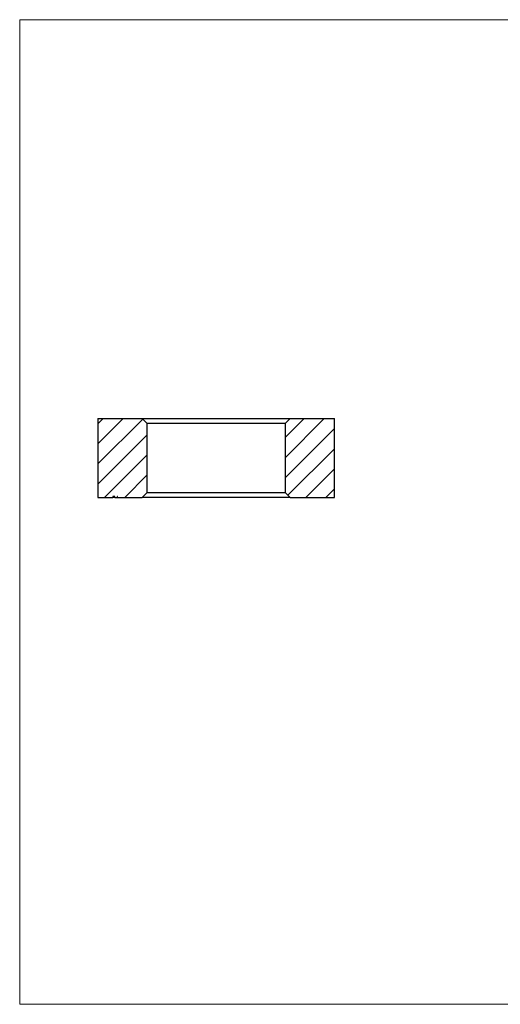
# Model space of a CAD drawing. Units: millimetres. Extents: x 2 to 146, y 2 to 102.
# Drawn here: x 2 to 51, y 2 to 102 of the extents above; entities that cross this region are included whole.
import ezdxf

# ---------------------------------------------------------------- set-up
doc = ezdxf.new("R2010")
doc.units = ezdxf.units.MM
doc.header["$LTSCALE"] = 0.5

msp = doc.modelspace()

# ---------------------------------------------------------------- hatches: boundary and pattern name
at = {"linetype": 'Continuous', "lineweight": 18}
h = msp.add_hatch(dxfattribs=at)
h.set_pattern_fill('LINE', scale=0.45455, angle=45, style=0)
h.paths.add_polyline_path([(14.94, 53.98), (15.44, 54.48), (15.44, 61.48), (14.94, 61.98), (10.44, 61.98), (10.44, 53.98), (11.94, 53.98), (11.94, 54.08), (12.16, 54.08), (12.16, 53.98), (12.39, 53.98), (12.39, 54.08), (12.44, 54.08), (12.44, 53.98)], flags=0)
h = msp.add_hatch(dxfattribs=at)
h.set_pattern_fill('LINE', scale=0.45455, angle=45, style=0)
h.paths.add_polyline_path([(29.94, 53.98), (34.44, 53.98), (34.44, 61.98), (29.94, 61.98), (29.44, 61.48), (29.44, 54.48)], flags=0)

# ---------------------------------------------------------------- linework, layer by layer
at = {"color": 7, "linetype": 'Continuous', "lineweight": 18}
for p, q in [((146, 102.5), (2.5, 102.5)), ((2.5, 102.5), (2.5, 2.5)), ((2.5, 2.5), (146, 2.5))]:
    msp.add_line(p, q, dxfattribs=at)
at = {"color": 7, "linetype": 'Continuous', "lineweight": 25}
for p, q in [((10.44, 61.98), (10.44, 53.98)), ((10.44, 61.98), (14.94, 61.98)), ((14.94, 61.98), (15.44, 61.48)), ((14.94, 61.98), (29.94, 61.98)), ((29.44, 61.48), (15.44, 61.48)), ((15.44, 54.48), (15.44, 61.48)), ((29.44, 61.48), (29.94, 61.98)), ((29.44, 61.48), (29.44, 54.48)), ((29.94, 61.98), (34.44, 61.98)), ((34.44, 53.98), (34.44, 61.98)), ((11.94, 54.08), (11.94, 53.98)), ((12.16, 54.08), (11.94, 54.08)), ((12.16, 53.98), (12.16, 54.08)), ((12.39, 54.08), (12.39, 53.98)), ((12.44, 54.08), (12.39, 54.08)), ((12.44, 53.98), (12.44, 54.08)), ((15.44, 54.48), (14.94, 53.98)), ((15.44, 54.48), (29.44, 54.48)), ((29.94, 53.98), (29.44, 54.48)), ((10.44, 53.98), (11.94, 53.98)), ((12.16, 53.98), (11.94, 53.98)), ((12.16, 53.98), (12.39, 53.98)), ((12.44, 53.98), (14.94, 53.98)), ((29.94, 53.98), (14.94, 53.98)), ((29.94, 53.98), (34.44, 53.98))]:
    msp.add_line(p, q, dxfattribs=at)
msp.add_open_spline([(12.44, 53.98), (12.44, 53.98), (12.42, 53.98), (12.4, 53.98), (12.39, 53.98)], degree=3, knots=[0, 0, 0, 0, 0.56625, 1, 1, 1, 1], dxfattribs=at)

doc.saveas('drawing.dxf')
